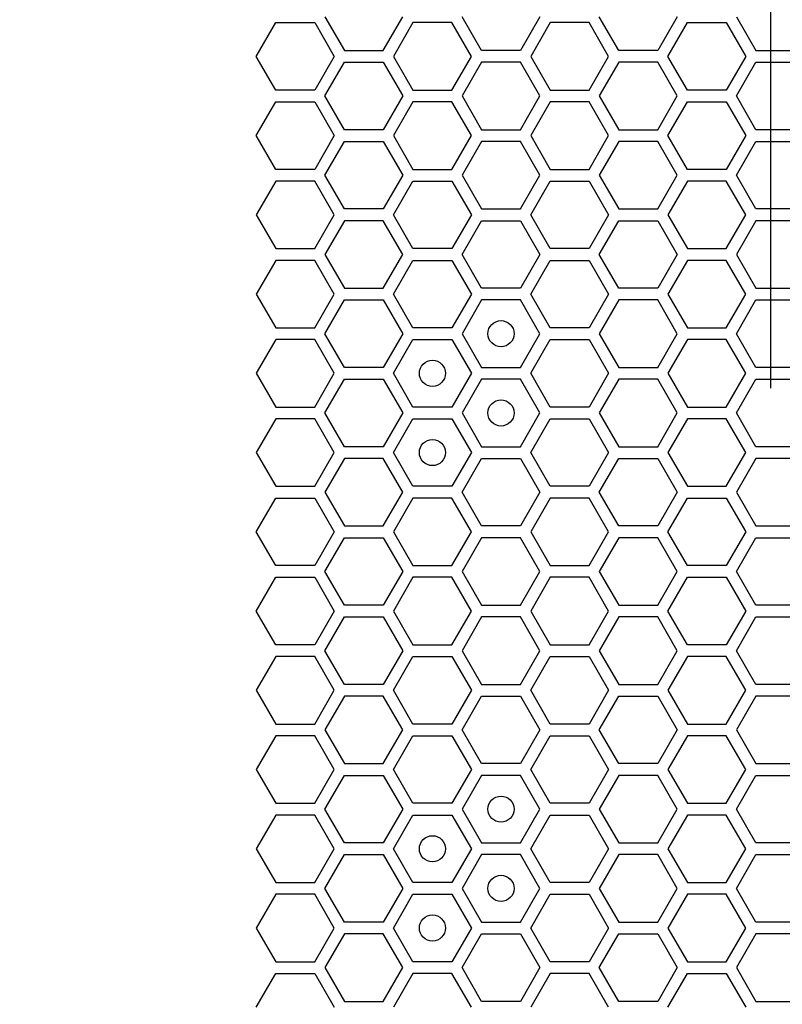
# Model space of a CAD drawing. Units: millimetres. Extents: x 0 to 420, y 0 to 297.
# Drawn here: x 49 to 55, y 163 to 170 of the extents above; entities that cross this region are included whole.
import ezdxf

# ---------------------------------------------------------------- set-up
doc = ezdxf.new("R2010")
doc.units = ezdxf.units.MM
doc.header["$LTSCALE"] = 23.1
doc.layers.get('0').update_dxf_attribs({"linetype": 'CONTINUOUS'})
doc.layers.add('03___PRT_ALL_CURVES', color=7, linetype='CONTINUOUS')
doc.layers.add('07__ASM_ALL_ANNOTATION', color=7, linetype='CONTINUOUS')
doc.styles.get("Standard").update_dxf_attribs({"font": 'gost.ttf'})
doc.dimstyles.new('DIMSTYLE_5', dxfattribs={"dimtxt": 3.5, "dimasz": 4, "dimexe": 0.5, "dimexo": 0, "dimgap": 0.875, "dimtad": 1, "dimdec": 0, "dimlfac": 16.666667, "dimtxsty": 'STANDARD', "dimblk": '_FILLED', "dimblk1": '_FILLED', "dimblk2": '_FILLED', "dimcen": 0.09, "dimadec": 3, "dimazin": 2, "dimtp": 2, "dimtm": 2, "dimtfac": 1, "dimtdec": 0, "dimtofl": 0, "dimtmove": 0, "dimatfit": 3, "dimldrblk": '_FILLED', "dimfxl": 1, "dimtolj": 1, "dimarcsym": 0})

# ---------------------------------------------------------------- blocks, each defined once
blk = doc.blocks.new('_FILLED')
at = {"color": 0, "linetype": 'BYBLOCK'}
blk.add_solid([(0, 0), (-1, 0.125), (-1, -0.125)], dxfattribs=at)
blk = doc.blocks.new('*D9')
at = {"layer": '07__ASM_ALL_ANNOTATION', "color": 2, "linetype": 'CONTINUOUS'}
for p, q in [((47.514, 269.7135), (32.5386, 269.7135)), ((33.0386, 269.7135), (33.0386, 208.857)), ((33.0386, 148.0005), (33.0386, 208.857)), ((52.713, 148.0005), (32.5386, 148.0005))]:
    blk.add_line(p, q, dxfattribs=at)
at = {"layer": '07__ASM_ALL_ANNOTATION', "color": 2, "linetype": 'CONTINUOUS', "xscale": 4, "yscale": 4, "zscale": 4}
for p, rotation in [((33.0386, 269.7135), 90), ((33.0386, 148.0005), 270)]:
    blk.add_blockref('_FILLED', p, dxfattribs=dict(at, rotation=rotation))
at = {"layer": '07__ASM_ALL_ANNOTATION', "color": 2, "linetype": 'CONTINUOUS', "insert": (28.6636, 208.857), "char_height": 3.5, "width": 9.110294, "attachment_point": 2, "rotation": 90, "line_spacing_factor": 0.9}
blk.add_mtext('2029', dxfattribs=at)

msp = doc.modelspace()

# ---------------------------------------------------------------- linework, layer by layer
at = {"layer": '03___PRT_ALL_CURVES', "color": 7, "linetype": 'CONTINUOUS'}
msp.add_line((55.136807, 177.086397), (55.136807, 167.486397), dxfattribs=at)
at = {"layer": '03___PRT_ALL_CURVES', "color": 40, "linetype": 'CONTINUOUS'}
for p, q in [((51.202336, 170.023923), (51.351292, 170.281923)), ((51.351292, 170.281923), (51.649205, 170.281923)), ((51.649205, 170.281923), (51.798161, 170.023923)), ((51.727164, 170.326923), (51.876121, 170.068923)), ((52.174034, 170.068923), (52.32299, 170.326923)), ((52.400932, 170.281923), (52.251976, 170.023923)), ((52.698845, 170.281923), (52.400932, 170.281923)), ((52.847801, 170.023923), (52.698845, 170.281923)), ((52.925744, 170.068923), (52.776787, 170.326923)), ((53.372613, 170.326923), (53.223656, 170.068923)), ((53.450572, 170.281923), (53.301616, 170.023923)), ((53.748485, 170.281923), (53.450572, 170.281923)), ((53.897441, 170.023923), (53.748485, 170.281923)), ((53.975366, 170.068923), (53.82641, 170.326923)), ((54.422236, 170.326923), (54.273279, 170.068923)), ((54.351196, 170.023923), (54.500152, 170.281923)), ((54.500152, 170.281923), (54.798065, 170.281923)), ((54.798065, 170.281923), (54.947021, 170.023923)), ((54.876024, 170.326923), (55.024981, 170.068923)), ((51.876121, 170.068923), (52.174034, 170.068923)), ((53.223656, 170.068923), (52.925744, 170.068923)), ((54.273279, 170.068923), (53.975366, 170.068923)), ((55.024981, 170.068923), (55.322894, 170.068923)), ((51.351292, 169.765923), (51.202336, 170.023923)), ((51.798161, 170.023923), (51.649205, 169.765923)), ((51.727164, 169.720923), (51.876121, 169.978923)), ((51.876121, 169.978923), (52.174034, 169.978923)), ((52.174034, 169.978923), (52.32299, 169.720923)), ((52.251976, 170.023923), (52.400932, 169.765923)), ((52.698845, 169.765923), (52.847801, 170.023923)), ((52.925744, 169.978923), (52.776787, 169.720923)), ((53.223656, 169.978923), (52.925744, 169.978923)), ((53.372613, 169.720923), (53.223656, 169.978923)), ((53.301616, 170.023923), (53.450572, 169.765923)), ((53.748485, 169.765923), (53.897441, 170.023923)), ((53.975366, 169.978923), (53.82641, 169.720923)), ((54.273279, 169.978923), (53.975366, 169.978923)), ((54.422236, 169.720923), (54.273279, 169.978923)), ((54.500152, 169.765923), (54.351196, 170.023923)), ((54.947021, 170.023923), (54.798065, 169.765923)), ((54.876024, 169.720923), (55.024981, 169.978923)), ((55.024981, 169.978923), (55.322894, 169.978923)), ((51.649205, 169.765923), (51.351292, 169.765923)), ((52.400932, 169.765923), (52.698845, 169.765923)), ((53.450572, 169.765923), (53.748485, 169.765923)), ((54.798065, 169.765923), (54.500152, 169.765923)), ((51.202336, 169.417923), (51.351292, 169.675923)), ((51.351292, 169.675923), (51.649205, 169.675923)), ((51.649205, 169.675923), (51.798161, 169.417923)), ((51.876121, 169.462923), (51.727164, 169.720923)), ((52.32299, 169.720923), (52.174034, 169.462923)), ((52.400932, 169.675923), (52.251976, 169.417923)), ((52.698845, 169.675923), (52.400932, 169.675923)), ((52.847801, 169.417923), (52.698845, 169.675923)), ((52.776787, 169.720923), (52.925744, 169.462923)), ((53.223656, 169.462923), (53.372613, 169.720923)), ((53.450572, 169.675923), (53.301616, 169.417923)), ((53.748485, 169.675923), (53.450572, 169.675923)), ((53.897441, 169.417923), (53.748485, 169.675923)), ((53.82641, 169.720923), (53.975366, 169.462923)), ((54.273279, 169.462923), (54.422236, 169.720923)), ((54.351196, 169.417923), (54.500152, 169.675923)), ((54.500152, 169.675923), (54.798065, 169.675923)), ((54.798065, 169.675923), (54.947021, 169.417923)), ((55.024981, 169.462923), (54.876024, 169.720923)), ((52.174034, 169.462923), (51.876121, 169.462923)), ((52.925744, 169.462923), (53.223656, 169.462923)), ((53.975366, 169.462923), (54.273279, 169.462923)), ((55.322894, 169.462923), (55.024981, 169.462923)), ((51.351292, 169.159923), (51.202336, 169.417923)), ((51.798161, 169.417923), (51.649205, 169.159923)), ((51.727164, 169.114923), (51.876121, 169.372923)), ((51.876121, 169.372923), (52.174034, 169.372923)), ((52.174034, 169.372923), (52.32299, 169.114923)), ((52.251976, 169.417923), (52.400932, 169.159923)), ((52.698845, 169.159923), (52.847801, 169.417923)), ((52.925744, 169.372923), (52.776787, 169.114923)), ((53.223656, 169.372923), (52.925744, 169.372923)), ((53.372613, 169.114923), (53.223656, 169.372923)), ((53.301616, 169.417923), (53.450572, 169.159923)), ((53.748485, 169.159923), (53.897441, 169.417923)), ((53.975366, 169.372923), (53.82641, 169.114923)), ((54.273279, 169.372923), (53.975366, 169.372923)), ((54.422236, 169.114923), (54.273279, 169.372923)), ((54.500152, 169.159923), (54.351196, 169.417923)), ((54.947021, 169.417923), (54.798065, 169.159923)), ((54.876024, 169.114923), (55.024981, 169.372923)), ((55.024981, 169.372923), (55.322894, 169.372923)), ((51.649205, 169.159923), (51.351292, 169.159923)), ((52.400932, 169.159923), (52.698845, 169.159923)), ((53.450572, 169.159923), (53.748485, 169.159923)), ((54.798065, 169.159923), (54.500152, 169.159923)), ((51.351292, 169.069923), (51.202336, 168.811923)), ((51.649205, 169.069923), (51.351292, 169.069923)), ((51.798161, 168.811923), (51.649205, 169.069923)), ((51.876121, 168.856923), (51.727164, 169.114923)), ((52.32299, 169.114923), (52.174034, 168.856923)), ((52.251976, 168.811923), (52.400932, 169.069923)), ((52.400932, 169.069923), (52.698845, 169.069923)), ((52.698845, 169.069923), (52.847801, 168.811923)), ((52.776787, 169.114923), (52.925744, 168.856923)), ((53.223656, 168.856923), (53.372613, 169.114923)), ((53.301616, 168.811923), (53.450572, 169.069923)), ((53.450572, 169.069923), (53.748485, 169.069923)), ((53.748485, 169.069923), (53.897441, 168.811923)), ((53.82641, 169.114923), (53.975366, 168.856923)), ((54.273279, 168.856923), (54.422236, 169.114923)), ((54.500152, 169.069923), (54.351196, 168.811923)), ((54.798065, 169.069923), (54.500152, 169.069923)), ((54.947021, 168.811923), (54.798065, 169.069923)), ((55.024981, 168.856923), (54.876024, 169.114923)), ((52.174034, 168.856923), (51.876121, 168.856923)), ((52.925744, 168.856923), (53.223656, 168.856923)), ((53.975366, 168.856923), (54.273279, 168.856923)), ((55.322894, 168.856923), (55.024981, 168.856923)), ((51.202336, 168.811923), (51.351292, 168.553923)), ((51.649205, 168.553923), (51.798161, 168.811923)), ((51.876121, 168.766923), (51.727164, 168.508923)), ((52.174034, 168.766923), (51.876121, 168.766923)), ((52.32299, 168.508923), (52.174034, 168.766923)), ((52.400932, 168.553923), (52.251976, 168.811923)), ((52.847801, 168.811923), (52.698845, 168.553923)), ((52.776787, 168.508923), (52.925744, 168.766923)), ((52.925744, 168.766923), (53.223656, 168.766923)), ((53.223656, 168.766923), (53.372613, 168.508923)), ((53.450572, 168.553923), (53.301616, 168.811923)), ((53.897441, 168.811923), (53.748485, 168.553923)), ((53.82641, 168.508923), (53.975366, 168.766923)), ((53.975366, 168.766923), (54.273279, 168.766923)), ((54.273279, 168.766923), (54.422236, 168.508923)), ((54.351196, 168.811923), (54.500152, 168.553923)), ((54.798065, 168.553923), (54.947021, 168.811923)), ((55.024981, 168.766923), (54.876024, 168.508923)), ((55.322894, 168.766923), (55.024981, 168.766923)), ((51.351292, 168.553923), (51.649205, 168.553923)), ((52.698845, 168.553923), (52.400932, 168.553923)), ((53.748485, 168.553923), (53.450572, 168.553923)), ((54.500152, 168.553923), (54.798065, 168.553923)), ((51.351292, 168.463923), (51.202336, 168.205923)), ((51.649205, 168.463923), (51.351292, 168.463923)), ((51.798161, 168.205923), (51.649205, 168.463923)), ((51.727164, 168.508923), (51.876121, 168.250923)), ((52.174034, 168.250923), (52.32299, 168.508923)), ((52.251976, 168.205923), (52.400932, 168.463923)), ((52.400932, 168.463923), (52.698845, 168.463923)), ((52.698845, 168.463923), (52.847801, 168.205923)), ((52.925744, 168.250923), (52.776787, 168.508923)), ((53.372613, 168.508923), (53.223656, 168.250923)), ((53.301616, 168.205923), (53.450572, 168.463923)), ((53.450572, 168.463923), (53.748485, 168.463923)), ((53.748485, 168.463923), (53.897441, 168.205923)), ((53.975366, 168.250923), (53.82641, 168.508923)), ((54.422236, 168.508923), (54.273279, 168.250923)), ((54.500152, 168.463923), (54.351196, 168.205923)), ((54.798065, 168.463923), (54.500152, 168.463923)), ((54.947021, 168.205923), (54.798065, 168.463923)), ((54.876024, 168.508923), (55.024981, 168.250923)), ((51.876121, 168.250923), (52.174034, 168.250923)), ((53.223656, 168.250923), (52.925744, 168.250923)), ((54.273279, 168.250923), (53.975366, 168.250923)), ((55.024981, 168.250923), (55.322894, 168.250923)), ((51.202336, 168.205923), (51.351292, 167.947923)), ((51.649205, 167.947923), (51.798161, 168.205923)), ((51.727164, 167.902923), (51.876121, 168.160923)), ((51.876121, 168.160923), (52.174034, 168.160923)), ((52.174034, 168.160923), (52.32299, 167.902923)), ((52.400932, 167.947923), (52.251976, 168.205923)), ((52.847801, 168.205923), (52.698845, 167.947923)), ((52.925744, 168.160923), (52.776787, 167.902923)), ((53.223656, 168.160923), (52.925744, 168.160923)), ((53.372613, 167.902923), (53.223656, 168.160923)), ((53.450572, 167.947923), (53.301616, 168.205923)), ((53.897441, 168.205923), (53.748485, 167.947923)), ((53.975366, 168.160923), (53.82641, 167.902923)), ((54.273279, 168.160923), (53.975366, 168.160923)), ((54.422236, 167.902923), (54.273279, 168.160923)), ((54.351196, 168.205923), (54.500152, 167.947923)), ((54.798065, 167.947923), (54.947021, 168.205923)), ((54.876024, 167.902923), (55.024981, 168.160923)), ((55.024981, 168.160923), (55.322894, 168.160923)), ((51.351292, 167.947923), (51.649205, 167.947923)), ((52.698845, 167.947923), (52.400932, 167.947923)), ((53.748485, 167.947923), (53.450572, 167.947923)), ((54.500152, 167.947923), (54.798065, 167.947923)), ((51.351292, 167.857923), (51.202336, 167.599923)), ((51.649205, 167.857923), (51.351292, 167.857923)), ((51.798161, 167.599923), (51.649205, 167.857923)), ((51.876121, 167.644923), (51.727164, 167.902923)), ((52.32299, 167.902923), (52.174034, 167.644923)), ((52.251976, 167.599923), (52.400932, 167.857923)), ((52.400932, 167.857923), (52.698845, 167.857923)), ((52.698845, 167.857923), (52.847801, 167.599923)), ((52.776787, 167.902923), (52.925744, 167.644923)), ((53.223656, 167.644923), (53.372613, 167.902923)), ((53.301616, 167.599923), (53.450572, 167.857923)), ((53.450572, 167.857923), (53.748485, 167.857923)), ((53.748485, 167.857923), (53.897441, 167.599923)), ((53.82641, 167.902923), (53.975366, 167.644923)), ((54.273279, 167.644923), (54.422236, 167.902923)), ((54.500152, 167.857923), (54.351196, 167.599923)), ((54.798065, 167.857923), (54.500152, 167.857923)), ((54.947021, 167.599923), (54.798065, 167.857923)), ((55.024981, 167.644923), (54.876024, 167.902923)), ((52.174034, 167.644923), (51.876121, 167.644923)), ((52.925744, 167.644923), (53.223656, 167.644923)), ((53.975366, 167.644923), (54.273279, 167.644923)), ((55.322894, 167.644923), (55.024981, 167.644923)), ((51.202336, 167.599923), (51.351292, 167.341923)), ((51.649205, 167.341923), (51.798161, 167.599923)), ((51.727164, 167.296923), (51.876121, 167.554923)), ((51.876121, 167.554923), (52.174034, 167.554923)), ((52.174034, 167.554923), (52.32299, 167.296923)), ((52.400932, 167.341923), (52.251976, 167.599923)), ((52.847801, 167.599923), (52.698845, 167.341923)), ((52.925744, 167.554923), (52.776787, 167.296923)), ((53.223656, 167.554923), (52.925744, 167.554923)), ((53.372613, 167.296923), (53.223656, 167.554923)), ((53.450572, 167.341923), (53.301616, 167.599923)), ((53.897441, 167.599923), (53.748485, 167.341923)), ((53.975366, 167.554923), (53.82641, 167.296923)), ((54.273279, 167.554923), (53.975366, 167.554923)), ((54.422236, 167.296923), (54.273279, 167.554923)), ((54.351196, 167.599923), (54.500152, 167.341923)), ((54.798065, 167.341923), (54.947021, 167.599923)), ((54.876024, 167.296923), (55.024981, 167.554923)), ((55.024981, 167.554923), (55.322894, 167.554923)), ((51.351292, 167.341923), (51.649205, 167.341923)), ((52.698845, 167.341923), (52.400932, 167.341923)), ((53.748485, 167.341923), (53.450572, 167.341923)), ((54.500152, 167.341923), (54.798065, 167.341923)), ((51.351292, 167.251923), (51.202336, 166.993923)), ((51.649205, 167.251923), (51.351292, 167.251923)), ((51.798161, 166.993923), (51.649205, 167.251923)), ((51.876121, 167.038923), (51.727164, 167.296923)), ((52.32299, 167.296923), (52.174034, 167.038923)), ((52.251976, 166.993923), (52.400932, 167.251923)), ((52.400932, 167.251923), (52.698845, 167.251923)), ((52.698845, 167.251923), (52.847801, 166.993923)), ((52.776787, 167.296923), (52.925744, 167.038923)), ((53.223656, 167.038923), (53.372613, 167.296923)), ((53.301616, 166.993923), (53.450572, 167.251923)), ((53.450572, 167.251923), (53.748485, 167.251923)), ((53.748485, 167.251923), (53.897441, 166.993923)), ((53.82641, 167.296923), (53.975366, 167.038923)), ((54.273279, 167.038923), (54.422236, 167.296923)), ((54.500152, 167.251923), (54.351196, 166.993923)), ((54.798065, 167.251923), (54.500152, 167.251923)), ((54.947021, 166.993923), (54.798065, 167.251923)), ((55.024981, 167.038923), (54.876024, 167.296923)), ((52.174034, 167.038923), (51.876121, 167.038923)), ((52.925744, 167.038923), (53.223656, 167.038923)), ((53.975366, 167.038923), (54.273279, 167.038923)), ((55.322894, 167.038923), (55.024981, 167.038923)), ((51.202336, 166.993923), (51.351292, 166.735923)), ((51.649205, 166.735923), (51.798161, 166.993923)), ((51.876121, 166.948923), (51.727164, 166.690923)), ((52.174034, 166.948923), (51.876121, 166.948923)), ((52.32299, 166.690923), (52.174034, 166.948923)), ((52.400932, 166.735923), (52.251976, 166.993923)), ((52.847801, 166.993923), (52.698845, 166.735923)), ((52.776787, 166.690923), (52.925744, 166.948923)), ((52.925744, 166.948923), (53.223656, 166.948923)), ((53.223656, 166.948923), (53.372613, 166.690923)), ((53.450572, 166.735923), (53.301616, 166.993923)), ((53.897441, 166.993923), (53.748485, 166.735923)), ((53.82641, 166.690923), (53.975366, 166.948923)), ((53.975366, 166.948923), (54.273279, 166.948923)), ((54.273279, 166.948923), (54.422236, 166.690923)), ((54.351196, 166.993923), (54.500152, 166.735923)), ((54.798065, 166.735923), (54.947021, 166.993923)), ((55.024981, 166.948923), (54.876024, 166.690923)), ((55.322894, 166.948923), (55.024981, 166.948923)), ((51.351292, 166.735923), (51.649205, 166.735923)), ((52.698845, 166.735923), (52.400932, 166.735923)), ((53.748485, 166.735923), (53.450572, 166.735923)), ((54.500152, 166.735923), (54.798065, 166.735923)), ((51.202336, 166.387923), (51.351292, 166.645923)), ((51.351292, 166.645923), (51.649205, 166.645923)), ((51.649205, 166.645923), (51.798161, 166.387923)), ((51.727164, 166.690923), (51.876121, 166.432923)), ((52.174034, 166.432923), (52.32299, 166.690923)), ((52.400932, 166.645923), (52.251976, 166.387923)), ((52.698845, 166.645923), (52.400932, 166.645923)), ((52.847801, 166.387923), (52.698845, 166.645923)), ((52.925744, 166.432923), (52.776787, 166.690923)), ((53.372613, 166.690923), (53.223656, 166.432923)), ((53.450572, 166.645923), (53.301616, 166.387923)), ((53.748485, 166.645923), (53.450572, 166.645923)), ((53.897441, 166.387923), (53.748485, 166.645923)), ((53.975366, 166.432923), (53.82641, 166.690923)), ((54.422236, 166.690923), (54.273279, 166.432923)), ((54.351196, 166.387923), (54.500152, 166.645923)), ((54.500152, 166.645923), (54.798065, 166.645923)), ((54.798065, 166.645923), (54.947021, 166.387923)), ((54.876024, 166.690923), (55.024981, 166.432923)), ((51.876121, 166.432923), (52.174034, 166.432923)), ((53.223656, 166.432923), (52.925744, 166.432923)), ((54.273279, 166.432923), (53.975366, 166.432923)), ((55.024981, 166.432923), (55.322894, 166.432923)), ((51.351292, 166.129923), (51.202336, 166.387923)), ((51.798161, 166.387923), (51.649205, 166.129923)), ((51.727164, 166.084923), (51.876121, 166.342923)), ((51.876121, 166.342923), (52.174034, 166.342923)), ((52.174034, 166.342923), (52.32299, 166.084923)), ((52.251976, 166.387923), (52.400932, 166.129923)), ((52.698845, 166.129923), (52.847801, 166.387923)), ((52.925744, 166.342923), (52.776787, 166.084923)), ((53.223656, 166.342923), (52.925744, 166.342923)), ((53.372613, 166.084923), (53.223656, 166.342923)), ((53.301616, 166.387923), (53.450572, 166.129923)), ((53.748485, 166.129923), (53.897441, 166.387923)), ((53.975366, 166.342923), (53.82641, 166.084923)), ((54.273279, 166.342923), (53.975366, 166.342923)), ((54.422236, 166.084923), (54.273279, 166.342923)), ((54.500152, 166.129923), (54.351196, 166.387923)), ((54.947021, 166.387923), (54.798065, 166.129923)), ((54.876024, 166.084923), (55.024981, 166.342923)), ((55.024981, 166.342923), (55.322894, 166.342923)), ((51.649205, 166.129923), (51.351292, 166.129923)), ((52.400932, 166.129923), (52.698845, 166.129923)), ((53.450572, 166.129923), (53.748485, 166.129923)), ((54.798065, 166.129923), (54.500152, 166.129923)), ((51.202336, 165.781923), (51.351292, 166.039923)), ((51.351292, 166.039923), (51.649205, 166.039923)), ((51.649205, 166.039923), (51.798161, 165.781923)), ((51.876121, 165.826923), (51.727164, 166.084923)), ((52.32299, 166.084923), (52.174034, 165.826923)), ((52.400932, 166.039923), (52.251976, 165.781923)), ((52.698845, 166.039923), (52.400932, 166.039923)), ((52.847801, 165.781923), (52.698845, 166.039923)), ((52.776787, 166.084923), (52.925744, 165.826923)), ((53.223656, 165.826923), (53.372613, 166.084923)), ((53.450572, 166.039923), (53.301616, 165.781923)), ((53.748485, 166.039923), (53.450572, 166.039923)), ((53.897441, 165.781923), (53.748485, 166.039923)), ((53.82641, 166.084923), (53.975366, 165.826923)), ((54.273279, 165.826923), (54.422236, 166.084923)), ((54.351196, 165.781923), (54.500152, 166.039923)), ((54.500152, 166.039923), (54.798065, 166.039923)), ((54.798065, 166.039923), (54.947021, 165.781923)), ((55.024981, 165.826923), (54.876024, 166.084923)), ((52.174034, 165.826923), (51.876121, 165.826923)), ((52.925744, 165.826923), (53.223656, 165.826923)), ((53.975366, 165.826923), (54.273279, 165.826923)), ((55.322894, 165.826923), (55.024981, 165.826923)), ((51.351292, 165.523923), (51.202336, 165.781923)), ((51.798161, 165.781923), (51.649205, 165.523923)), ((51.727164, 165.478923), (51.876121, 165.736923)), ((51.876121, 165.736923), (52.174034, 165.736923)), ((52.174034, 165.736923), (52.32299, 165.478923)), ((52.251976, 165.781923), (52.400932, 165.523923)), ((52.698845, 165.523923), (52.847801, 165.781923)), ((52.925744, 165.736923), (52.776787, 165.478923)), ((53.223656, 165.736923), (52.925744, 165.736923)), ((53.372613, 165.478923), (53.223656, 165.736923)), ((53.301616, 165.781923), (53.450572, 165.523923)), ((53.748485, 165.523923), (53.897441, 165.781923)), ((53.975366, 165.736923), (53.82641, 165.478923)), ((54.273279, 165.736923), (53.975366, 165.736923)), ((54.422236, 165.478923), (54.273279, 165.736923)), ((54.500152, 165.523923), (54.351196, 165.781923)), ((54.947021, 165.781923), (54.798065, 165.523923)), ((54.876024, 165.478923), (55.024981, 165.736923)), ((55.024981, 165.736923), (55.322894, 165.736923)), ((51.649205, 165.523923), (51.351292, 165.523923)), ((52.400932, 165.523923), (52.698845, 165.523923)), ((53.450572, 165.523923), (53.748485, 165.523923)), ((54.798065, 165.523923), (54.500152, 165.523923)), ((51.876121, 165.220923), (51.727164, 165.478923)), ((52.32299, 165.478923), (52.174034, 165.220923)), ((52.776787, 165.478923), (52.925744, 165.220923)), ((53.223656, 165.220923), (53.372613, 165.478923)), ((53.82641, 165.478923), (53.975366, 165.220923)), ((54.273279, 165.220923), (54.422236, 165.478923)), ((55.024981, 165.220923), (54.876024, 165.478923)), ((51.351292, 165.433923), (51.202336, 165.175923)), ((51.649205, 165.433923), (51.351292, 165.433923)), ((51.798161, 165.175923), (51.649205, 165.433923)), ((52.251976, 165.175923), (52.400932, 165.433923)), ((52.400932, 165.433923), (52.698845, 165.433923)), ((52.698845, 165.433923), (52.847801, 165.175923)), ((53.301616, 165.175923), (53.450572, 165.433923)), ((53.450572, 165.433923), (53.748485, 165.433923)), ((53.748485, 165.433923), (53.897441, 165.175923)), ((54.500152, 165.433923), (54.351196, 165.175923)), ((54.798065, 165.433923), (54.500152, 165.433923)), ((54.947021, 165.175923), (54.798065, 165.433923)), ((52.174034, 165.220923), (51.876121, 165.220923)), ((52.925744, 165.220923), (53.223656, 165.220923)), ((53.975366, 165.220923), (54.273279, 165.220923)), ((55.322894, 165.220923), (55.024981, 165.220923)), ((51.202336, 165.175923), (51.351292, 164.917923)), ((51.649205, 164.917923), (51.798161, 165.175923)), ((52.400932, 164.917923), (52.251976, 165.175923)), ((52.847801, 165.175923), (52.698845, 164.917923)), ((53.450572, 164.917923), (53.301616, 165.175923)), ((53.897441, 165.175923), (53.748485, 164.917923)), ((54.351196, 165.175923), (54.500152, 164.917923)), ((54.798065, 164.917923), (54.947021, 165.175923)), ((51.876121, 165.130923), (51.727164, 164.872923)), ((52.174034, 165.130923), (51.876121, 165.130923)), ((52.32299, 164.872923), (52.174034, 165.130923)), ((52.776787, 164.872923), (52.925744, 165.130923)), ((52.925744, 165.130923), (53.223656, 165.130923)), ((53.223656, 165.130923), (53.372613, 164.872923)), ((53.82641, 164.872923), (53.975366, 165.130923)), ((53.975366, 165.130923), (54.273279, 165.130923)), ((54.273279, 165.130923), (54.422236, 164.872923)), ((55.024981, 165.130923), (54.876024, 164.872923)), ((55.322894, 165.130923), (55.024981, 165.130923)), ((51.351292, 164.917923), (51.649205, 164.917923)), ((52.698845, 164.917923), (52.400932, 164.917923)), ((53.748485, 164.917923), (53.450572, 164.917923)), ((54.500152, 164.917923), (54.798065, 164.917923)), ((51.727164, 164.872923), (51.876121, 164.614923)), ((52.174034, 164.614923), (52.32299, 164.872923)), ((52.925744, 164.614923), (52.776787, 164.872923)), ((53.372613, 164.872923), (53.223656, 164.614923)), ((53.975366, 164.614923), (53.82641, 164.872923)), ((54.422236, 164.872923), (54.273279, 164.614923)), ((54.876024, 164.872923), (55.024981, 164.614923)), ((51.351292, 164.827923), (51.202336, 164.569923)), ((51.649205, 164.827923), (51.351292, 164.827923)), ((51.798161, 164.569923), (51.649205, 164.827923)), ((52.251976, 164.569923), (52.400932, 164.827923)), ((52.400932, 164.827923), (52.698845, 164.827923)), ((52.698845, 164.827923), (52.847801, 164.569923)), ((53.301616, 164.569923), (53.450572, 164.827923)), ((53.450572, 164.827923), (53.748485, 164.827923)), ((53.748485, 164.827923), (53.897441, 164.569923)), ((54.500152, 164.827923), (54.351196, 164.569923)), ((54.798065, 164.827923), (54.500152, 164.827923)), ((54.947021, 164.569923), (54.798065, 164.827923)), ((51.876121, 164.614923), (52.174034, 164.614923)), ((53.223656, 164.614923), (52.925744, 164.614923)), ((54.273279, 164.614923), (53.975366, 164.614923)), ((55.024981, 164.614923), (55.322894, 164.614923)), ((51.202336, 164.569923), (51.351292, 164.311923)), ((51.649205, 164.311923), (51.798161, 164.569923)), ((52.400932, 164.311923), (52.251976, 164.569923)), ((52.847801, 164.569923), (52.698845, 164.311923)), ((53.450572, 164.311923), (53.301616, 164.569923)), ((53.897441, 164.569923), (53.748485, 164.311923)), ((54.351196, 164.569923), (54.500152, 164.311923)), ((54.798065, 164.311923), (54.947021, 164.569923)), ((51.727164, 164.266923), (51.876121, 164.524923)), ((51.876121, 164.524923), (52.174034, 164.524923)), ((52.174034, 164.524923), (52.32299, 164.266923)), ((52.925744, 164.524923), (52.776787, 164.266923)), ((53.223656, 164.524923), (52.925744, 164.524923)), ((53.372613, 164.266923), (53.223656, 164.524923)), ((53.975366, 164.524923), (53.82641, 164.266923)), ((54.273279, 164.524923), (53.975366, 164.524923)), ((54.422236, 164.266923), (54.273279, 164.524923)), ((54.876024, 164.266923), (55.024981, 164.524923)), ((55.024981, 164.524923), (55.322894, 164.524923)), ((51.351292, 164.311923), (51.649205, 164.311923)), ((52.698845, 164.311923), (52.400932, 164.311923)), ((53.748485, 164.311923), (53.450572, 164.311923)), ((54.500152, 164.311923), (54.798065, 164.311923)), ((51.876121, 164.008923), (51.727164, 164.266923)), ((52.32299, 164.266923), (52.174034, 164.008923)), ((52.776787, 164.266923), (52.925744, 164.008923)), ((53.223656, 164.008923), (53.372613, 164.266923)), ((53.82641, 164.266923), (53.975366, 164.008923)), ((54.273279, 164.008923), (54.422236, 164.266923)), ((55.024981, 164.008923), (54.876024, 164.266923)), ((51.351292, 164.221923), (51.202336, 163.963923)), ((51.649205, 164.221923), (51.351292, 164.221923)), ((51.798161, 163.963923), (51.649205, 164.221923)), ((52.251976, 163.963923), (52.400932, 164.221923)), ((52.400932, 164.221923), (52.698845, 164.221923)), ((52.698845, 164.221923), (52.847801, 163.963923)), ((53.301616, 163.963923), (53.450572, 164.221923)), ((53.450572, 164.221923), (53.748485, 164.221923)), ((53.748485, 164.221923), (53.897441, 163.963923)), ((54.500152, 164.221923), (54.351196, 163.963923)), ((54.798065, 164.221923), (54.500152, 164.221923)), ((54.947021, 163.963923), (54.798065, 164.221923)), ((52.174034, 164.008923), (51.876121, 164.008923)), ((52.925744, 164.008923), (53.223656, 164.008923)), ((53.975366, 164.008923), (54.273279, 164.008923)), ((55.322894, 164.008923), (55.024981, 164.008923)), ((51.202336, 163.963923), (51.351292, 163.705923)), ((51.649205, 163.705923), (51.798161, 163.963923)), ((52.400932, 163.705923), (52.251976, 163.963923)), ((52.847801, 163.963923), (52.698845, 163.705923)), ((53.450572, 163.705923), (53.301616, 163.963923)), ((53.897441, 163.963923), (53.748485, 163.705923)), ((54.351196, 163.963923), (54.500152, 163.705923)), ((54.798065, 163.705923), (54.947021, 163.963923)), ((51.727164, 163.660923), (51.876121, 163.918923)), ((51.876121, 163.918923), (52.174034, 163.918923)), ((52.174034, 163.918923), (52.32299, 163.660923)), ((52.925744, 163.918923), (52.776787, 163.660923)), ((53.223656, 163.918923), (52.925744, 163.918923)), ((53.372613, 163.660923), (53.223656, 163.918923)), ((53.975366, 163.918923), (53.82641, 163.660923)), ((54.273279, 163.918923), (53.975366, 163.918923)), ((54.422236, 163.660923), (54.273279, 163.918923)), ((54.876024, 163.660923), (55.024981, 163.918923)), ((55.024981, 163.918923), (55.322894, 163.918923)), ((51.351292, 163.705923), (51.649205, 163.705923)), ((52.698845, 163.705923), (52.400932, 163.705923)), ((53.748485, 163.705923), (53.450572, 163.705923)), ((54.500152, 163.705923), (54.798065, 163.705923)), ((51.876121, 163.402923), (51.727164, 163.660923)), ((52.32299, 163.660923), (52.174034, 163.402923)), ((52.776787, 163.660923), (52.925744, 163.402923)), ((53.223656, 163.402923), (53.372613, 163.660923)), ((53.82641, 163.660923), (53.975366, 163.402923)), ((54.273279, 163.402923), (54.422236, 163.660923)), ((55.024981, 163.402923), (54.876024, 163.660923)), ((51.351292, 163.615923), (51.202336, 163.357923)), ((51.649205, 163.615923), (51.351292, 163.615923)), ((51.798161, 163.357923), (51.649205, 163.615923)), ((52.251976, 163.357923), (52.400932, 163.615923)), ((52.400932, 163.615923), (52.698845, 163.615923)), ((52.698845, 163.615923), (52.847801, 163.357923)), ((53.301616, 163.357923), (53.450572, 163.615923)), ((53.450572, 163.615923), (53.748485, 163.615923)), ((53.748485, 163.615923), (53.897441, 163.357923)), ((54.500152, 163.615923), (54.351196, 163.357923)), ((54.798065, 163.615923), (54.500152, 163.615923)), ((54.947021, 163.357923), (54.798065, 163.615923)), ((52.174034, 163.402923), (51.876121, 163.402923)), ((52.925744, 163.402923), (53.223656, 163.402923)), ((53.975366, 163.402923), (54.273279, 163.402923)), ((55.322894, 163.402923), (55.024981, 163.402923)), ((51.202336, 163.357923), (51.351292, 163.099923)), ((51.649205, 163.099923), (51.798161, 163.357923)), ((52.400932, 163.099923), (52.251976, 163.357923)), ((52.847801, 163.357923), (52.698845, 163.099923)), ((53.450572, 163.099923), (53.301616, 163.357923)), ((53.897441, 163.357923), (53.748485, 163.099923)), ((54.351196, 163.357923), (54.500152, 163.099923)), ((54.798065, 163.099923), (54.947021, 163.357923)), ((51.876121, 163.312923), (51.727164, 163.054923)), ((52.174034, 163.312923), (51.876121, 163.312923)), ((52.32299, 163.054923), (52.174034, 163.312923)), ((52.776787, 163.054923), (52.925744, 163.312923)), ((52.925744, 163.312923), (53.223656, 163.312923)), ((53.223656, 163.312923), (53.372613, 163.054923)), ((53.82641, 163.054923), (53.975366, 163.312923)), ((53.975366, 163.312923), (54.273279, 163.312923)), ((54.273279, 163.312923), (54.422236, 163.054923)), ((55.024981, 163.312923), (54.876024, 163.054923)), ((55.322894, 163.312923), (55.024981, 163.312923)), ((51.351292, 163.099923), (51.649205, 163.099923)), ((52.698845, 163.099923), (52.400932, 163.099923)), ((53.748485, 163.099923), (53.450572, 163.099923)), ((54.500152, 163.099923), (54.798065, 163.099923)), ((51.727164, 163.054923), (51.876121, 162.796923)), ((52.174034, 162.796923), (52.32299, 163.054923)), ((52.925744, 162.796923), (52.776787, 163.054923)), ((53.372613, 163.054923), (53.223656, 162.796923)), ((53.975366, 162.796923), (53.82641, 163.054923)), ((54.422236, 163.054923), (54.273279, 162.796923)), ((54.876024, 163.054923), (55.024981, 162.796923)), ((51.202336, 162.751923), (51.351292, 163.009923)), ((51.351292, 163.009923), (51.649205, 163.009923)), ((51.649205, 163.009923), (51.798161, 162.751923)), ((52.400932, 163.009923), (52.251976, 162.751923)), ((52.698845, 163.009923), (52.400932, 163.009923)), ((52.847801, 162.751923), (52.698845, 163.009923)), ((53.450572, 163.009923), (53.301616, 162.751923)), ((53.748485, 163.009923), (53.450572, 163.009923)), ((53.897441, 162.751923), (53.748485, 163.009923)), ((54.351196, 162.751923), (54.500152, 163.009923)), ((54.500152, 163.009923), (54.798065, 163.009923)), ((54.798065, 163.009923), (54.947021, 162.751923)), ((51.876121, 162.796923), (52.174034, 162.796923)), ((53.223656, 162.796923), (52.925744, 162.796923)), ((54.273279, 162.796923), (53.975366, 162.796923)), ((55.024981, 162.796923), (55.322894, 162.796923))]:
    msp.add_line(p, q, dxfattribs=at)
at = {"layer": '03___PRT_ALL_CURVES', "color": 7, "linetype": 'CONTINUOUS'}
for centre in [(53.0747, 167.902923), (52.549889, 167.599923), (53.0747, 167.296923), (52.549889, 166.993923), (53.0747, 164.266923), (52.549889, 163.963923), (53.0747, 163.660923), (52.549889, 163.357923)]:
    msp.add_circle(centre, 0.0999, dxfattribs=at)

# ---------------------------------------------------------------- dimensions: what is measured, and where the dimension line sits
at = {"layer": '07__ASM_ALL_ANNOTATION', "color": 2, "linetype": 'CONTINUOUS'}
dim = msp.add_linear_dim(base=(33.038574, 148.000497), p1=(47.51401, 269.713497), p2=(52.71301, 148.000497), angle=270, dimstyle='DIMSTYLE_5', dxfattribs=at)
dim.commit()
dim.dimension.update_dxf_attribs({"geometry": '*D9', "text_midpoint": (33.038574, 208.863431), "dimtype": 160})

doc.saveas('drawing.dxf')
